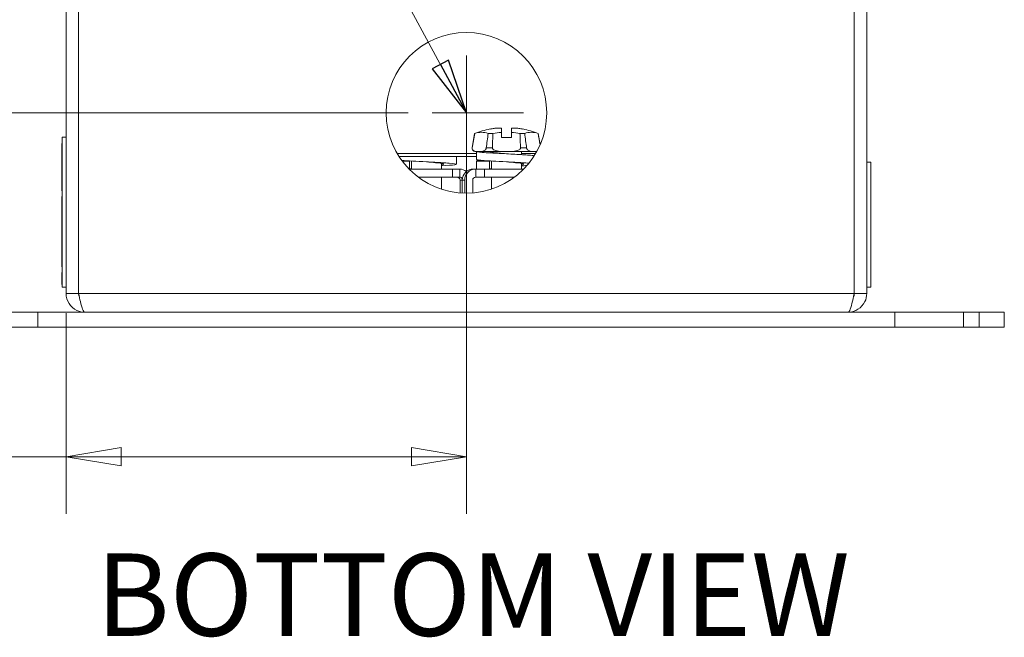
# Model space of a CAD drawing. Units: inches. Extents: x 0.1 to 10.9, y 0.1 to 8.4.
# Drawn here: x 5 to 6.1, y 1.5 to 2.2 of the extents above; entities that cross this region are included whole.
import ezdxf

# ---------------------------------------------------------------- set-up
doc = ezdxf.new("R2010")
doc.units = ezdxf.units.IN
doc.header["$MEASUREMENT"] = 0
doc.linetypes.add('CHAIN', pattern=[0.7087, 0.4724, -0.0591, 0.1181, -0.0591])
for name, color, linetype, lineweight in [('Center Mark (ANSI)', 7, 'Continuous', 5), ('Dimension (ANSI)', 7, 'Continuous', 5), ('Symbol (ANSI)', 7, 'Continuous', 5), ('Visible (ANSI)', 7, 'Continuous', 5), ('Visible Narrow (ANSI)', 7, 'Continuous', 5)]:
    doc.layers.add(name, color=color, linetype=linetype, lineweight=lineweight)
doc.styles.add('Label Text (ANSI)', font='tahoma.ttf')
doc.styles.add('Note Text (ANSI)', font='tahoma.ttf')
doc.dimstyles.new('Default (ANSI)', dxfattribs={"dimtxt": 0.045, "dimasz": 0.06, "dimexe": 0.0625, "dimexo": 0.001, "dimgap": 0.031, "dimtad": 0, "dimtih": 1, "dimtoh": 1, "dimrnd": 1e-08, "dimzin": 4, "dimdsep": 46, "dimtxsty": 'Note Text (ANSI)', "dimblk": 'Filled-1', "dimcen": 0.09, "dimdle": 0.394, "dimclrd": 256, "dimclre": 256, "dimclrt": 256, "dimadec": 0, "dimazin": 1, "dimtfac": 2.666667, "dimtofl": 0, "dimtmove": 0, "dimatfit": 3, "dimldrblk": 'Filled-1', "dimfxl": 1, "dimtolj": 1, "dimtzin": 4, "dimlwd": -1, "dimlwe": -1, "dimarcsym": 0})
doc.dimstyles.new('Default (ANSI)$7', dxfattribs={"dimtxt": 0.045, "dimasz": 0.06, "dimexe": 0.0625, "dimexo": 0.001, "dimgap": 0.031, "dimtad": 0, "dimtih": 1, "dimtoh": 1, "dimrnd": 1e-08, "dimzin": 4, "dimdsep": 46, "dimtxsty": 'Note Text (ANSI)', "dimblk": 'Filled-1', "dimcen": 0.09, "dimdle": 0.394, "dimclrd": 256, "dimclre": 256, "dimclrt": 256, "dimadec": 0, "dimazin": 1, "dimtfac": 2.666667, "dimtofl": 0, "dimtmove": 0, "dimatfit": 3, "dimldrblk": 'Filled-1', "dimfxl": 1, "dimtolj": 1, "dimtzin": 4, "dimlwd": -1, "dimlwe": -1, "dimarcsym": 0})

# ---------------------------------------------------------------- blocks, each defined once
blk = doc.blocks.new('Filled-1')
at = {"color": 0}
for p, q in [((0, 0), (-1, 0.167)), ((-1, 0.167), (-1, -0.167)), ((-1, 0), (0, 0)), ((-1, -0.167), (0, 0))]:
    blk.add_line(p, q, dxfattribs=at)
at = {"color": 0, "flags": 128}
blk.add_lwpolyline([(-1, -0.167), (0, 0), (-1, 0.167), (-1, -0.167)], dxfattribs=at)
at = {"color": 0}
blk.add_solid([(-1, -0.167), (0, 0), (-1, 0.167), (-1, -0.167)], dxfattribs=at)
blk = doc.blocks.new('*D22')
at = {"layer": 'Defpoints', "color": 0, "transparency": 16777216}
for p in [(4.6589, 2.0487), (5.4375, 2.0487), (5, 1.8309)]:
    blk.add_point(p, dxfattribs=at)
at = {"layer": 'Dimension (ANSI)', "transparency": 16777216}
for p, q in [((4.6589, 2.0487), (4.6589, 2.32)), ((4.6589, 2.32), (4.7189, 2.32)), ((5.4365, 2.0487), (4.5964, 2.0487)), ((4.6589, 1.8909), (4.6589, 1.9887)), ((4.999, 1.8309), (4.5964, 1.8309))]:
    blk.add_line(p, q, dxfattribs=at)
at = {"layer": 'Dimension (ANSI)', "transparency": 16777216, "xscale": 0.0599999986588955, "yscale": 0.0599999986588955, "zscale": 0.0599999986588955}
for p, rotation in [((4.6589, 2.0487), 90), ((4.6589, 1.8309), 270)]:
    blk.add_blockref('Filled-1', p, dxfattribs=dict(at, rotation=rotation))
at = {"layer": 'Dimension (ANSI)', "transparency": 16777216, "insert": (4.8183, 2.32), "char_height": 0.045, "attachment_point": 5, "style": 'Note Text (ANSI)'}
blk.add_mtext('\\A1; 1.00\\P[25]', dxfattribs=at)
blk = doc.blocks.new('*D23')
at = {"layer": 'Defpoints', "color": 0, "transparency": 16777216}
for p in [(5.5, 2.0487), (5.0625, 1.8309), (5.5, 1.673)]:
    blk.add_point(p, dxfattribs=at)
at = {"layer": 'Dimension (ANSI)', "transparency": 16777216}
for p, q in [((5.5, 2.0477), (5.5, 1.6105)), ((5.0625, 1.8299), (5.0625, 1.6105)), ((5.0625, 1.673), (4.9678, 1.673)), ((5.44, 1.673), (5.1225, 1.673))]:
    blk.add_line(p, q, dxfattribs=at)
at = {"layer": 'Dimension (ANSI)', "transparency": 16777216, "xscale": 0.0599999986588955, "yscale": 0.0599999986588955, "zscale": 0.0599999986588955, "rotation": 180}
blk.add_blockref('Filled-1', (5.0625, 1.673), dxfattribs=at)
at = {"layer": 'Dimension (ANSI)', "transparency": 16777216, "xscale": 0.0599999986588955, "yscale": 0.0599999986588955, "zscale": 0.0599999986588955}
blk.add_blockref('Filled-1', (5.5, 1.673), dxfattribs=at)
at = {"layer": 'Dimension (ANSI)', "transparency": 16777216, "insert": (4.8683, 1.673), "char_height": 0.045, "attachment_point": 5, "style": 'Note Text (ANSI)'}
blk.add_mtext('\\A1; 2.00\\P[51]', dxfattribs=at)

msp = doc.modelspace()

# ---------------------------------------------------------------- linework, layer by layer
at = {"layer": 'Center Mark (ANSI)', "linetype": 'CHAIN', "ltscale": 0.069341}
for p, q in [((5.5, 2.111227), (5.5, 1.986227)), ((5.5625, 2.048727), (5.4375, 2.048727))]:
    msp.add_line(p, q, dxfattribs=at)
at = {"layer": 'Visible (ANSI)'}
for p, q in [((5.0625, 2.48568), (5.0625, 1.851251)), ((5.076062, 1.851251), (5.076062, 2.48568)), ((5.076217, 1.851251), (5.076217, 2.48568)), ((5.923783, 2.48568), (5.923783, 1.851251)), ((5.923937, 1.851251), (5.923937, 2.48568)), ((5.9375, 1.851251), (5.9375, 2.48568)), ((5.50894, 2.026196), (5.506148, 2.010359)), ((5.50894, 2.026196), (5.509069, 2.026196)), ((5.523822, 2.026196), (5.528996, 2.026196)), ((5.525977, 2.031092), (5.525977, 2.031034)), ((5.538281, 2.027313), (5.538281, 2.032044)), ((5.538281, 2.027313), (5.538281, 2.021821)), ((5.549219, 2.032044), (5.549219, 2.027313)), ((5.549219, 2.027313), (5.549219, 2.021821)), ((5.558504, 2.026196), (5.563678, 2.026196)), ((5.561523, 2.031034), (5.561523, 2.031092)), ((5.578431, 2.026196), (5.57856, 2.026196)), ((5.57856, 2.026196), (5.580664, 2.014262)), ((5.057906, 2.015176), (5.057906, 2.015172)), ((5.058125, 2.015176), (5.057906, 2.015176)), ((5.057906, 1.979078), (5.057906, 2.015172)), ((5.058125, 2.015172), (5.057906, 2.015172)), ((5.058125, 1.858196), (5.058125, 2.022258)), ((5.0625, 2.022258), (5.058125, 2.022258)), ((5.549219, 2.021821), (5.538281, 2.021821)), ((5.576891, 2.006508), (5.509379, 2.006508)), ((5.511002, 2.006508), (5.511002, 1.997758)), ((5.527344, 2.006508), (5.527344, 2.005794)), ((5.560156, 2.006508), (5.560156, 2.003073)), ((5.426376, 2.00104), (5.511002, 2.00104)), ((5.437656, 1.996008), (5.429891, 1.996008)), ((5.437656, 1.987258), (5.437656, 1.996008)), ((5.439844, 1.99609), (5.439844, 1.987258)), ((5.472656, 1.993389), (5.472656, 1.987258)), ((5.489062, 1.992557), (5.489062, 2.00104)), ((5.525156, 1.996008), (5.510937, 1.996008)), ((5.510937, 1.996008), (5.510937, 1.987258)), ((5.525156, 1.987258), (5.525156, 1.996008)), ((5.527344, 1.99609), (5.527344, 1.987258)), ((5.560156, 1.993389), (5.560156, 1.987258)), ((5.9375, 1.994915), (5.941875, 1.994915)), ((5.941875, 1.994915), (5.941875, 1.858196)), ((5.437421, 1.987258), (5.484634, 1.987258)), ((5.492838, 1.987258), (5.484634, 1.987258)), ((5.492838, 1.978508), (5.492838, 1.987258)), ((5.507179, 1.987258), (5.507162, 1.987258)), ((5.507162, 1.987255), (5.507162, 1.987258)), ((5.507179, 1.987258), (5.507452, 1.987258)), ((5.507452, 1.987258), (5.510184, 1.987258)), ((5.510184, 1.987258), (5.510458, 1.987258)), ((5.510184, 1.987258), (5.510184, 1.978508)), ((5.519737, 1.987258), (5.510458, 1.987258)), ((5.519737, 1.987258), (5.562579, 1.987258)), ((5.941875, 1.985311), (5.942094, 1.985311)), ((5.941875, 1.985307), (5.942094, 1.985307)), ((5.942094, 1.985307), (5.942094, 1.985311)), ((5.942094, 1.980002), (5.942094, 1.985307)), ((5.058125, 1.979078), (5.057906, 1.979078)), ((5.057906, 1.978372), (5.057906, 1.979078)), ((5.057906, 1.978372), (5.057906, 1.974725)), ((5.057906, 1.974341), (5.057906, 1.974725)), ((5.058125, 1.974725), (5.057906, 1.974725)), ((5.057906, 1.971505), (5.057906, 1.971571)), ((5.058125, 1.971571), (5.057906, 1.971571)), ((5.058125, 1.971505), (5.057906, 1.971505)), ((5.447427, 1.978508), (5.484634, 1.978508)), ((5.472656, 1.978508), (5.472656, 1.965379)), ((5.484634, 1.978508), (5.492838, 1.978508)), ((5.49309, 1.961281), (5.49309, 1.975227)), ((5.495444, 1.975227), (5.495444, 1.961127)), ((5.498177, 1.961027), (5.498177, 1.975227)), ((5.50691, 1.961281), (5.50691, 1.975227)), ((5.510184, 1.978508), (5.510458, 1.978508)), ((5.510458, 1.978508), (5.519737, 1.978508)), ((5.519737, 1.978508), (5.552573, 1.978508)), ((5.527344, 1.978508), (5.527344, 1.965379)), ((5.942094, 1.980002), (5.942094, 1.948507)), ((5.057906, 1.967658), (5.057906, 1.968285)), ((5.057906, 1.966114), (5.057906, 1.967658)), ((5.058125, 1.967658), (5.057906, 1.967658)), ((5.058125, 1.966114), (5.057906, 1.966114)), ((5.057906, 1.963475), (5.057906, 1.963996)), ((5.058125, 1.963475), (5.057906, 1.963475)), ((5.057906, 1.96345), (5.057906, 1.963475)), ((5.058125, 1.96345), (5.057906, 1.96345)), ((5.057906, 1.954584), (5.057906, 1.957332)), ((5.058125, 1.957332), (5.057906, 1.957332)), ((5.057906, 1.953899), (5.057906, 1.954584)), ((5.058125, 1.954584), (5.057906, 1.954584)), ((5.057906, 1.953864), (5.057906, 1.953899)), ((5.058125, 1.953899), (5.057906, 1.953899)), ((5.057906, 1.953673), (5.057906, 1.953864)), ((5.058125, 1.953864), (5.057906, 1.953864)), ((5.057906, 1.948887), (5.057906, 1.953673)), ((5.058125, 1.953673), (5.057906, 1.953673)), ((5.057906, 1.942954), (5.057906, 1.948887)), ((5.058125, 1.948887), (5.057906, 1.948887)), ((5.942094, 1.943201), (5.942094, 1.948507)), ((5.057906, 1.942763), (5.057906, 1.942954)), ((5.058125, 1.942954), (5.057906, 1.942954)), ((5.058125, 1.942763), (5.057906, 1.942763)), ((5.057906, 1.942729), (5.057906, 1.942763)), ((5.058125, 1.942729), (5.057906, 1.942729)), ((5.057906, 1.941082), (5.057906, 1.942729)), ((5.057906, 1.941006), (5.057906, 1.941082)), ((5.058125, 1.941082), (5.057906, 1.941082)), ((5.057906, 1.940765), (5.057906, 1.941006)), ((5.058125, 1.941006), (5.057906, 1.941006)), ((5.058125, 1.940765), (5.057906, 1.940765)), ((5.057906, 1.940504), (5.057906, 1.940765)), ((5.057906, 1.940365), (5.057906, 1.940504)), ((5.058125, 1.940504), (5.057906, 1.940504)), ((5.057906, 1.939069), (5.057906, 1.940365)), ((5.058125, 1.940365), (5.057906, 1.940365)), ((5.058125, 1.939069), (5.057906, 1.939069)), ((5.941875, 1.943201), (5.942094, 1.943201)), ((5.057906, 1.936251), (5.057906, 1.936679)), ((5.058125, 1.936679), (5.057906, 1.936679)), ((5.057906, 1.936025), (5.057906, 1.936251)), ((5.058125, 1.936251), (5.057906, 1.936251)), ((5.057906, 1.926575), (5.057906, 1.936025)), ((5.058125, 1.936025), (5.057906, 1.936025)), ((5.058125, 1.926575), (5.057906, 1.926575)), ((5.057906, 1.925306), (5.057906, 1.926575)), ((5.941875, 1.933391), (5.942094, 1.933391)), ((5.942094, 1.933391), (5.942094, 1.899212)), ((5.057906, 1.925081), (5.057906, 1.925306)), ((5.058125, 1.925306), (5.057906, 1.925306)), ((5.057906, 1.92264), (5.057906, 1.925081)), ((5.058125, 1.925081), (5.057906, 1.925081)), ((5.058125, 1.92264), (5.057906, 1.92264)), ((5.057906, 1.918791), (5.057906, 1.92264)), ((5.057906, 1.918603), (5.057906, 1.918791)), ((5.058125, 1.918791), (5.057906, 1.918791)), ((5.057906, 1.918568), (5.057906, 1.918603)), ((5.058125, 1.918603), (5.057906, 1.918603)), ((5.057906, 1.918377), (5.057906, 1.918568)), ((5.058125, 1.918568), (5.057906, 1.918568)), ((5.057906, 1.908926), (5.057906, 1.918377)), ((5.058125, 1.918377), (5.057906, 1.918377)), ((5.057906, 1.907658), (5.057906, 1.908926)), ((5.058125, 1.908926), (5.057906, 1.908926)), ((5.057906, 1.904992), (5.057906, 1.907658)), ((5.058125, 1.907658), (5.057906, 1.907658)), ((5.058125, 1.904992), (5.057906, 1.904992)), ((5.057906, 1.902949), (5.057906, 1.903544)), ((5.058125, 1.903544), (5.057906, 1.903544)), ((5.057906, 1.90092), (5.057906, 1.900955)), ((5.058125, 1.900955), (5.057906, 1.900955)), ((5.057906, 1.900225), (5.057906, 1.90092)), ((5.058125, 1.90092), (5.057906, 1.90092)), ((5.057906, 1.898523), (5.057906, 1.900225)), ((5.058125, 1.900225), (5.057906, 1.900225)), ((5.058125, 1.898523), (5.057906, 1.898523)), ((5.941875, 1.899212), (5.942094, 1.899212)), ((5.941875, 1.896037), (5.942094, 1.896037)), ((5.941875, 1.895883), (5.942094, 1.895883)), ((5.941875, 1.895862), (5.942094, 1.895862)), ((5.942094, 1.896037), (5.942094, 1.895883)), ((5.942094, 1.895883), (5.942094, 1.895862)), ((5.942094, 1.895862), (5.942094, 1.894958)), ((5.057906, 1.89001), (5.057906, 1.89206)), ((5.058125, 1.89206), (5.057906, 1.89206)), ((5.057906, 1.889819), (5.057906, 1.89001)), ((5.058125, 1.89001), (5.057906, 1.89001)), ((5.057906, 1.889784), (5.057906, 1.889819)), ((5.058125, 1.889819), (5.057906, 1.889819)), ((5.058125, 1.889784), (5.057906, 1.889784)), ((5.057906, 1.885655), (5.057906, 1.889784)), ((5.057906, 1.880551), (5.057906, 1.885655)), ((5.058125, 1.885655), (5.057906, 1.885655)), ((5.941875, 1.889065), (5.942094, 1.889065)), ((5.941875, 1.889044), (5.942094, 1.889044)), ((5.941875, 1.887757), (5.942094, 1.887757)), ((5.942094, 1.889927), (5.942094, 1.889065)), ((5.942094, 1.889065), (5.942094, 1.889044)), ((5.942094, 1.889044), (5.942094, 1.887757)), ((5.058125, 1.880551), (5.057906, 1.880551)), ((5.057906, 1.880339), (5.057906, 1.880551)), ((5.058125, 1.880339), (5.057906, 1.880339)), ((5.057906, 1.874222), (5.057906, 1.874249)), ((5.058125, 1.874249), (5.057906, 1.874249)), ((5.057906, 1.874214), (5.057906, 1.874222)), ((5.058125, 1.874222), (5.057906, 1.874222)), ((5.058125, 1.874214), (5.057906, 1.874214)), ((5.941875, 1.881646), (5.942094, 1.881646)), ((5.941875, 1.881614), (5.942094, 1.881614)), ((5.941875, 1.881438), (5.942094, 1.881438)), ((5.942094, 1.881646), (5.942094, 1.881614)), ((5.942094, 1.881614), (5.942094, 1.881438)), ((5.942094, 1.881438), (5.942094, 1.871594)), ((5.057906, 1.869162), (5.057906, 1.869179)), ((5.058125, 1.869179), (5.057906, 1.869179)), ((5.057906, 1.869069), (5.057906, 1.869162)), ((5.058125, 1.869162), (5.057906, 1.869162)), ((5.057906, 1.869058), (5.057906, 1.869069)), ((5.058125, 1.869069), (5.057906, 1.869069)), ((5.057906, 1.869036), (5.057906, 1.869058)), ((5.058125, 1.869058), (5.057906, 1.869058)), ((5.057906, 1.862254), (5.057906, 1.869036)), ((5.058125, 1.869036), (5.057906, 1.869036)), ((5.058125, 1.862254), (5.057906, 1.862254)), ((5.057906, 1.862112), (5.057906, 1.862254)), ((5.058125, 1.862112), (5.057906, 1.862112)), ((5.941875, 1.871594), (5.942094, 1.871594)), ((5.941875, 1.871419), (5.942094, 1.871419)), ((5.941875, 1.871387), (5.942094, 1.871387)), ((5.942094, 1.871594), (5.942094, 1.871419)), ((5.942094, 1.871419), (5.942094, 1.871387)), ((5.058125, 1.861023), (5.057906, 1.861023)), ((5.0625, 1.858196), (5.058125, 1.858196)), ((5.076062, 1.851251), (5.0625, 1.851251)), ((5.923937, 1.851251), (5.9375, 1.851251)), ((5.9375, 1.858196), (5.941875, 1.858196)), ((4.956543, 1.830852), (5.031738, 1.830852)), ((5.031738, 1.830852), (5.031738, 1.814665)), ((5.968262, 1.830852), (5.031738, 1.830852)), ((5.968262, 1.814665), (5.968262, 1.830852)), ((5.968262, 1.830852), (6.043457, 1.830852)), ((6.043457, 1.830852), (6.043457, 1.814665)), ((6.060547, 1.830852), (6.043457, 1.830852)), ((6.060547, 1.830852), (6.087891, 1.830852)), ((6.087891, 1.814665), (6.087891, 1.830852)), ((5.031738, 1.814665), (4.956543, 1.814665)), ((5.031738, 1.814665), (5.968262, 1.814665)), ((6.043457, 1.814665), (5.968262, 1.814665)), ((6.043457, 1.814665), (6.060547, 1.814665)), ((6.087891, 1.814665), (6.060547, 1.814665))]:
    msp.add_line(p, q, dxfattribs=at)
msp.add_circle((5.5, 2.048727), 0.087719, dxfattribs=at)
for centre, radius, start, end in [((5.54375, 1.937155), 0.095603, 100.714121, 111.352693), ((5.543745, 1.937187), 0.095515, 98.060664, 100.720958), ((5.543755, 1.937188), 0.095514, 79.279029, 81.939349), ((5.54375, 1.937155), 0.095603, 68.647307, 79.285879), ((5.509379, 2.00979), 0.003281, 170, 270)]:
    msp.add_arc(centre, radius, start, end, dxfattribs=at)
for centre, major_axis, ratio, start_param, end_param in [((10.701538, 1.626731), (2.097816, 10.303371), 0.49240387, 1.63213181, 1.63366225), ((5.504082, 1.945232), (0.016664, 0.081847), 0.49240388, 6.20553979, 6.5606747), ((0.209367, 1.626732), (-2.097811, -10.303345), 0.49240388, 1.70777427, 1.70930472), ((16.035935, 1.626731), (-10.514765, 0), 0.98480775, 6.24459886, 6.24612931), ((5.54375, 1.945232), (0.083526, 0), 0.98480775, 1.63631642, 1.74836414), ((5.530352, 2.031631), (0.002188, 0.000311), 0.05684452, 0.77734882, 1.56270395), ((5.535863, 1.937153), (0, 0.094953), 0.70710678, 6.24716377, 6.34227184), ((5.551637, 1.937153), (0, 0.094953), 0.70710678, 6.22409878, 6.31920685), ((5.54375, 1.945232), (0.083526, 0), 0.98480775, 1.39322851, 1.50527624), ((5.557148, 2.031631), (0.002188, -0.000311), 0.05684493, 1.57888946, 2.36424409), ((-4.948408, 1.626732), (10.514739, 0), 0.98480775, 0.03705601, 0.03858646), ((5.583418, 1.945232), (-0.016664, 0.081847), 0.49240388, 6.00569592, 6.36083083), ((10.878147, 1.626731), (-2.097816, 10.303371), 0.49240388, 1.43228794, 1.43381838), ((0.385975, 1.626732), (2.097811, -10.303345), 0.49240387, 1.50827858, 1.50946085), ((5.492548, 1.975227), (0, 0.012031), 0.99804816, 5.61365386, 6.25900755), ((5.507452, 1.975227), (0, 0.012031), 0.99804816, 0, 1.57079633), ((5.510184, 1.975227), (0, 0.012031), 0.99804816, 0, 1.57079633), ((5.489816, 1.975227), (0, 0.003281), 0.99804816, 4.71238898, 6.28318531), ((5.492548, 1.975227), (0, 0.003281), 0.99804816, 5.1436437, 6.28318531), ((5.510184, 1.975227), (0, 0.003281), 0.99804816, 0, 1.57079633)]:
    msp.add_ellipse(centre, major_axis=major_axis, ratio=ratio, start_param=start_param, end_param=end_param, dxfattribs=at)
for points, knots in [([(5.521708, 2.010359), (5.521697, 2.010272), (5.521679, 2.010181), (5.521601, 2.009844), (5.521489, 2.009563), (5.521197, 2.009004), (5.520942, 2.00868), (5.520312, 2.008029), (5.519803, 2.007696), (5.517468, 2.00652), (5.515279, 2.006567), (5.511618, 2.006567), (5.509414, 2.00652), (5.507438, 2.007696), (5.507031, 2.008029), (5.506599, 2.00868), (5.506444, 2.009004), (5.506322, 2.009563), (5.506296, 2.009844), (5.50632, 2.010181), (5.506331, 2.010272), (5.506346, 2.010359)], [-0.545361422, -0.545361422, -0.545361422, -0.545361422, -0.542496182, -0.542496182, -0.53329783, -0.53329783, -0.518040437, -0.518040437, -0.489713784, -0.489713784, -0.362189759, -0.362189759, -0.234665735, -0.234665735, -0.206339082, -0.206339082, -0.191081689, -0.191081689, -0.181883337, -0.181883337, -0.179018097, -0.179018097, -0.179018097, -0.179018097]), ([(5.54375, 2.003967), (5.538468, 2.004251), (5.533253, 2.004528), (5.528853, 2.004758), (5.521924, 2.005122), (5.515771, 2.005605), (5.512943, 2.006036), (5.51183, 2.006205), (5.511194, 2.006365), (5.511002, 2.006508)], [0, 0, 0, 0, 0.31297902, 0.31297902, 0.31297902, 0.80598348, 0.80598348, 0.80598348, 1, 1, 1, 1]), ([(5.525193, 2.006508), (5.525512, 2.006089), (5.528341, 2.005511), (5.532555, 2.005039), (5.533436, 2.00494), (5.534362, 2.004846), (5.535309, 2.004758), (5.537802, 2.004528), (5.540757, 2.004251), (5.54375, 2.003967)], [0, 0, 0, 0, 0.56822316, 0.56822316, 0.56822316, 0.68702098, 0.68702098, 0.68702098, 1, 1, 1, 1]), ([(5.559112, 2.010359), (5.559116, 2.010272), (5.559109, 2.010181), (5.559055, 2.009844), (5.558917, 2.009563), (5.558503, 2.009004), (5.558093, 2.00868), (5.557031, 2.008029), (5.556115, 2.007696), (5.551804, 2.00652), (5.547411, 2.006567), (5.540089, 2.006567), (5.535696, 2.00652), (5.531385, 2.007696), (5.530469, 2.008029), (5.529407, 2.00868), (5.528997, 2.009004), (5.528583, 2.009563), (5.528445, 2.009844), (5.528391, 2.010181), (5.528384, 2.010272), (5.528388, 2.010359)], [-0.545361422, -0.545361422, -0.545361422, -0.545361422, -0.542496182, -0.542496182, -0.53329783, -0.53329783, -0.518040437, -0.518040437, -0.489713784, -0.489713784, -0.362189759, -0.362189759, -0.234665735, -0.234665735, -0.206339082, -0.206339082, -0.191081689, -0.191081689, -0.181883337, -0.181883337, -0.179018097, -0.179018097, -0.179018097, -0.179018097]), ([(5.574128, 2.001949), (5.572773, 2.002145), (5.570875, 2.002345), (5.56849, 2.002536), (5.566366, 2.002705), (5.563916, 2.002865), (5.561332, 2.003008), (5.55635, 2.003284), (5.550062, 2.003627), (5.54375, 2.003967)], [0.622397313, 0.622397313, 0.622397313, 0.622397313, 0.727081137, 0.727081137, 0.727081137, 0.820294724, 0.820294724, 0.820294724, 1, 1, 1, 1]), ([(5.576998, 2.006668), (5.576004, 2.006555), (5.57498, 2.006567), (5.572221, 2.006567), (5.570032, 2.00652), (5.567697, 2.007696), (5.567188, 2.008029), (5.566558, 2.00868), (5.566303, 2.009004), (5.566011, 2.009563), (5.565899, 2.009844), (5.565821, 2.010181), (5.565803, 2.010272), (5.565792, 2.010359)], [-0.426837593, -0.426837593, -0.426837593, -0.426837593, -0.362189759, -0.362189759, -0.234665735, -0.234665735, -0.206339082, -0.206339082, -0.191081689, -0.191081689, -0.181883337, -0.181883337, -0.179018097, -0.179018097, -0.179018097, -0.179018097]), ([(5.45625, 1.995217), (5.450968, 1.995501), (5.445753, 1.995778), (5.441353, 1.996008), (5.436747, 1.99625), (5.432484, 1.996545), (5.429313, 1.996841)], [-1, -1, -1, -1, -0.687020982, -0.687020982, -0.687020982, -0.359319257, -0.359319257, -0.359319257, -0.359319257]), ([(5.472656, 1.990791), (5.479219, 1.99115), (5.484888, 1.991618), (5.487397, 1.992036), (5.488414, 1.992205), (5.48895, 1.992365), (5.489046, 1.992508), (5.489291, 1.992872), (5.486386, 1.993355), (5.48099, 1.993786), (5.478866, 1.993955), (5.476416, 1.994115), (5.473832, 1.994258), (5.46885, 1.994534), (5.462562, 1.994877), (5.45625, 1.995217)], [-0.832894693, -0.832894693, -0.832894693, -0.832894693, -0.602992242, -0.602992242, -0.602992242, -0.509778656, -0.509778656, -0.509778656, -0.272918863, -0.272918863, -0.272918863, -0.179705276, -0.179705276, -0.179705276, 0, 0, 0, 0]), ([(5.47261, 1.99174), (5.47346, 1.991908), (5.474096, 1.992074), (5.474449, 1.992228), (5.474676, 1.992327), (5.474801, 1.992421), (5.474835, 1.992508), (5.474994, 1.992928), (5.472689, 1.993506), (5.468793, 1.993978), (5.467978, 1.994077), (5.46711, 1.994171), (5.466213, 1.994258), (5.46339, 1.994534), (5.459827, 1.994877), (5.45625, 1.995217)], [0.343807791, 0.343807791, 0.343807791, 0.343807791, 0.433145942, 0.433145942, 0.433145942, 0.490221344, 0.490221344, 0.490221344, 0.763219321, 0.763219321, 0.763219321, 0.820294724, 0.820294724, 0.820294724, 1, 1, 1, 1]), ([(5.54375, 1.995217), (5.538468, 1.995501), (5.533253, 1.995778), (5.528853, 1.996008), (5.521924, 1.996372), (5.515771, 1.996855), (5.512943, 1.997286), (5.51183, 1.997455), (5.511194, 1.997615), (5.511002, 1.997758)], [-1, -1, -1, -1, -0.68702098, -0.68702098, -0.68702098, -0.19401652, -0.19401652, -0.19401652, 0, 0, 0, 0]), ([(5.568388, 1.993794), (5.566288, 1.99396), (5.563875, 1.994118), (5.561332, 1.994258), (5.55635, 1.994534), (5.550062, 1.994877), (5.54375, 1.995217)], [-0.271432588, -0.271432588, -0.271432588, -0.271432588, -0.179705276, -0.179705276, -0.179705276, 0, 0, 0, 0]), ([(5.56011, 1.99174), (5.56096, 1.991908), (5.561596, 1.992074), (5.561949, 1.992228), (5.562176, 1.992327), (5.562301, 1.992421), (5.562335, 1.992508), (5.562494, 1.992928), (5.560189, 1.993506), (5.556293, 1.993978), (5.555478, 1.994077), (5.55461, 1.994171), (5.553713, 1.994258), (5.55089, 1.994534), (5.547327, 1.994877), (5.54375, 1.995217)], [0.343807791, 0.343807791, 0.343807791, 0.343807791, 0.433145942, 0.433145942, 0.433145942, 0.490221344, 0.490221344, 0.490221344, 0.763219321, 0.763219321, 0.763219321, 0.820294724, 0.820294724, 0.820294724, 1, 1, 1, 1]), ([(5.057906, 1.973088), (5.057906, 1.973241), (5.057906, 1.973395), (5.057906, 1.973649), (5.057906, 1.973782), (5.057906, 1.97409), (5.057906, 1.974228), (5.057906, 1.974341)], [-0.0209073946, -0.0209073946, -0.0209073946, -0.0209073946, -0.0125942609, -0.0125942609, -0.0067385054, -0.0067385054, 0, 0, 0, 0]), ([(5.057906, 1.971571), (5.057906, 1.971605), (5.057906, 1.971661), (5.057906, 1.971823), (5.057906, 1.971926), (5.057906, 1.97222), (5.057906, 1.972382), (5.057906, 1.972697), (5.057906, 1.972889), (5.057906, 1.973088)], [-0.0186961946, -0.0186961946, -0.0186961946, -0.0186961946, -0.0153261143, -0.0153261143, -0.0118845342, -0.0118845342, -0.0069158816, -0.0069158816, 0, 0, 0, 0]), ([(5.057906, 1.971066), (5.057906, 1.971192), (5.057906, 1.971294), (5.057906, 1.971422), (5.057906, 1.971473), (5.057906, 1.971505)], [-0.0119685334, -0.0119685334, -0.0119685334, -0.0119685334, -0.0055803481, -0.0055803481, 0, 0, 0, 0]), ([(5.057906, 1.969813), (5.057906, 1.969973), (5.057906, 1.970138), (5.057906, 1.970385), (5.057906, 1.970519), (5.057906, 1.970824), (5.057906, 1.970956), (5.057906, 1.971066)], [-0.0228645106, -0.0228645106, -0.0228645106, -0.0228645106, -0.0119350689, -0.0119350689, -0.0056412569, -0.0056412569, 0, 0, 0, 0]), ([(5.057906, 1.968285), (5.057906, 1.968484), (5.057906, 1.968713), (5.057906, 1.969128), (5.057906, 1.969408), (5.057906, 1.969813)], [-0.0368722348, -0.0368722348, -0.0368722348, -0.0368722348, -0.014097069, -0.014097069, 0, 0, 0, 0]), ([(5.057906, 1.965268), (5.057906, 1.965428), (5.057906, 1.96559), (5.057906, 1.965875), (5.057906, 1.966), (5.057906, 1.966114)], [-0.0446429446, -0.0446429446, -0.0446429446, -0.0446429446, -0.0302045767, -0.0302045767, -0.0180887946, -0.0180887946, -0.0180887946, -0.0180887946]), ([(5.057906, 1.963996), (5.057906, 1.964079), (5.057906, 1.964171), (5.057906, 1.964395), (5.057906, 1.964509), (5.057906, 1.964814), (5.057906, 1.965036), (5.057906, 1.965268)], [-0.0144242477, -0.0144242477, -0.0144242477, -0.0144242477, -0.0114939662, -0.0114939662, -0.0080513013, -0.0080513013, 0, 0, 0, 0]), ([(5.057906, 1.936679), (5.057906, 1.937026), (5.057906, 1.937368), (5.057906, 1.938094), (5.057906, 1.938382), (5.057906, 1.938792), (5.057906, 1.938949), (5.057906, 1.939069)], [-0.0438061359, -0.0438061359, -0.0438061359, -0.0438061359, -0.0355108601, -0.0355108601, -0.0247909313, -0.0247909313, -0.0152013619, -0.0152013619, -0.0152013619, -0.0152013619]), ([(5.057906, 1.903544), (5.057906, 1.903891), (5.057906, 1.904232), (5.057906, 1.904715), (5.057906, 1.904862), (5.057906, 1.904992)], [-0.0438061359, -0.0438061359, -0.0438061359, -0.0438061359, -0.0355108601, -0.0355108601, -0.0311540765, -0.0311540765, -0.0311540765, -0.0311540765]), ([(5.057906, 1.900955), (5.057906, 1.901099), (5.057906, 1.901242), (5.057906, 1.901795), (5.057906, 1.902063), (5.057906, 1.9025), (5.057906, 1.902746), (5.057906, 1.902949)], [-0.0196766634, -0.0196766634, -0.0196766634, -0.0196766634, -0.0176670403, -0.0176670403, -0.0117682132, -0.0117682132, 0, 0, 0, 0]), ([(5.057906, 1.898001), (5.057906, 1.898109), (5.057906, 1.898217), (5.057906, 1.898391), (5.057906, 1.898457), (5.057906, 1.898523)], [-0.04472740019, -0.04472740019, -0.04472740019, -0.04472740019, -0.0392052527, -0.0392052527, -0.03566331884, -0.03566331884, -0.03566331884, -0.03566331884]), ([(5.057906, 1.896334), (5.057906, 1.896386), (5.057906, 1.896457), (5.057906, 1.896637), (5.057906, 1.89674), (5.057906, 1.896966), (5.057906, 1.897106), (5.057906, 1.897531), (5.057906, 1.897767), (5.057906, 1.898001)], [-0.0372385629, -0.0372385629, -0.0372385629, -0.0372385629, -0.0259216169, -0.0259216169, -0.015923416, -0.015923416, -0.0081513702, -0.0081513702, 0, 0, 0, 0]), ([(5.057906, 1.895769), (5.057906, 1.895872), (5.057906, 1.895973), (5.057906, 1.896084), (5.057906, 1.896211), (5.057906, 1.896334)], [-0.0646308735, -0.0646308735, -0.0646308735, -0.0646308735, -0.0163806955, -0.0163806955, 0, 0, 0, 0]), ([(5.057906, 1.893068), (5.057906, 1.893323), (5.057906, 1.893578), (5.057906, 1.894056), (5.057906, 1.894276), (5.057906, 1.894823), (5.057906, 1.895043), (5.057906, 1.895455), (5.057906, 1.89564), (5.057906, 1.895769)], [-0.0333811455, -0.0333811455, -0.0333811455, -0.0333811455, -0.028149235, -0.028149235, -0.0233138717, -0.0233138717, -0.015299272, -0.015299272, 0, 0, 0, 0]), ([(5.942094, 1.894958), (5.942094, 1.894646), (5.942094, 1.894287), (5.942094, 1.893656), (5.942094, 1.893202), (5.942094, 1.892458)], [-0.0687282307, -0.0687282307, -0.0687282307, -0.0687282307, -0.0259129646, -0.0259129646, 0, 0, 0, 0]), ([(5.942094, 1.892458), (5.942094, 1.891752), (5.942094, 1.891209), (5.942094, 1.890458), (5.942094, 1.890172), (5.942094, 1.889927)], [-0.0282696513, -0.0282696513, -0.0282696513, -0.0282696513, -0.0116502799, -0.0116502799, 0, 0, 0, 0]), ([(5.057906, 1.870755), (5.057906, 1.871353), (5.057906, 1.871931), (5.057906, 1.873088), (5.057906, 1.873664), (5.057906, 1.874214)], [-0.0460399111, -0.0460399111, -0.0460399111, -0.0460399111, -0.0239163042, -0.0239163042, 0, 0, 0, 0]), ([(5.057906, 1.869179), (5.057906, 1.869194), (5.057906, 1.86921), (5.057906, 1.869747), (5.057906, 1.870257), (5.057906, 1.870755)], [-0.0189722183, -0.0189722183, -0.0189722183, -0.0189722183, -0.0184229815, -0.0184229815, 0, 0, 0, 0]), ([(5.0625, 1.851251), (5.0625, 1.843576), (5.067235, 1.836097), (5.074171, 1.832813), (5.076888, 1.831527), (5.079892, 1.830852), (5.082898, 1.830852)], [0, 0, 0, 0, 1.12870504, 1.12870504, 1.12870504, 1.57079633, 1.57079633, 1.57079633, 1.57079633]), ([(5.076945, 1.847998), (5.076475, 1.84881), (5.076171, 1.849713), (5.076089, 1.850654), (5.076071, 1.850853), (5.076062, 1.851052), (5.076062, 1.851251)], [1.068716867, 1.068716867, 1.068716867, 1.068716867, 1.483474788, 1.483474788, 1.483474788, 1.570796327, 1.570796327, 1.570796327, 1.570796327]), ([(5.082898, 1.830852), (5.081298, 1.830852), (5.079698, 1.835587), (5.078098, 1.842524), (5.077471, 1.845241), (5.076844, 1.848245), (5.076217, 1.851251)], [0, 0, 0, 0, 1.12870504, 1.12870504, 1.12870504, 1.57079633, 1.57079633, 1.57079633, 1.57079633]), ([(5.923783, 1.851251), (5.922183, 1.843576), (5.920582, 1.836097), (5.918982, 1.832813), (5.918355, 1.831527), (5.917728, 1.830852), (5.917102, 1.830852)], [0, 0, 0, 0, 1.12870504, 1.12870504, 1.12870504, 1.57079633, 1.57079633, 1.57079633, 1.57079633]), ([(5.917102, 1.830852), (5.924776, 1.830852), (5.932255, 1.835587), (5.935539, 1.842524), (5.936825, 1.845241), (5.9375, 1.848245), (5.9375, 1.851251)], [0, 0, 0, 0, 1.12870504, 1.12870504, 1.12870504, 1.57079633, 1.57079633, 1.57079633, 1.57079633]), ([(5.923055, 1.847998), (5.923525, 1.84881), (5.923829, 1.849713), (5.923911, 1.850654), (5.923929, 1.850853), (5.923937, 1.851052), (5.923937, 1.851251)], [1.068716867, 1.068716867, 1.068716867, 1.068716867, 1.483474788, 1.483474788, 1.483474788, 1.570796327, 1.570796327, 1.570796327, 1.570796327])]:
    msp.add_open_spline(points, degree=3, knots=knots, dxfattribs=at)
for points in [[(5.437803, 1.996208), (5.437704, 1.996138), (5.437656, 1.996072), (5.437656, 1.996008)], [(5.510937, 1.996008), (5.510937, 1.996277), (5.512666, 1.99661), (5.515819, 1.99694)], [(5.525303, 1.996208), (5.525204, 1.996138), (5.525156, 1.996072), (5.525156, 1.996008)], [(5.560156, 1.990791), (5.562274, 1.990907), (5.564299, 1.991034), (5.566155, 1.991167)], [(5.437656, 1.987258), (5.437656, 1.987498), (5.438469, 1.98779), (5.439915, 1.988085)], [(5.525156, 1.987258), (5.525156, 1.987498), (5.525969, 1.98779), (5.527415, 1.988085)], [(5.057906, 1.89206), (5.057906, 1.892385), (5.057906, 1.892721), (5.057906, 1.893068)], [(5.057906, 1.861023), (5.057906, 1.86137), (5.057906, 1.861734), (5.057906, 1.862112)]]:
    msp.add_open_spline(points, degree=3, dxfattribs=at)
at = {"layer": 'Visible Narrow (ANSI)'}
for p, q in [((5.511002, 2.004292), (5.424369, 2.004292)), ((5.506148, 2.010359), (5.506346, 2.010359)), ((5.521708, 2.010359), (5.528388, 2.010359)), ((5.559112, 2.010359), (5.565792, 2.010359)), ((5.575631, 2.004292), (5.560156, 2.004292)), ((5.484634, 1.978508), (5.484634, 1.987258)), ((5.507179, 1.987258), (5.507179, 1.987255)), ((5.510458, 1.978508), (5.510458, 1.987258)), ((5.519737, 1.987258), (5.519737, 1.978508)), ((5.058125, 1.978372), (5.057906, 1.978372)), ((5.058125, 1.974341), (5.057906, 1.974341)), ((5.058125, 1.973088), (5.057906, 1.973088)), ((5.058125, 1.971066), (5.057906, 1.971066)), ((5.058125, 1.969813), (5.057906, 1.969813)), ((5.49309, 1.975227), (5.495444, 1.975227)), ((5.498177, 1.975227), (5.495444, 1.975227)), ((5.941875, 1.980002), (5.942094, 1.980002)), ((5.058125, 1.968285), (5.057906, 1.968285)), ((5.058125, 1.965268), (5.057906, 1.965268)), ((5.058125, 1.963996), (5.057906, 1.963996)), ((5.941875, 1.948507), (5.942094, 1.948507)), ((5.058125, 1.902949), (5.057906, 1.902949)), ((5.058125, 1.898001), (5.057906, 1.898001)), ((5.058125, 1.896334), (5.057906, 1.896334)), ((5.058125, 1.895769), (5.057906, 1.895769)), ((5.941875, 1.894958), (5.942094, 1.894958)), ((5.058125, 1.893068), (5.057906, 1.893068)), ((5.941875, 1.892458), (5.942094, 1.892458)), ((5.941875, 1.889927), (5.942094, 1.889927)), ((5.058125, 1.870755), (5.057906, 1.870755)), ((5.076217, 1.851251), (5.923783, 1.851251)), ((6.060547, 1.814665), (6.060547, 1.830852))]:
    msp.add_line(p, q, dxfattribs=at)

# ---------------------------------------------------------------- texts
at = {"layer": 'Symbol (ANSI)', "insert": (5.095102, 1.449176), "char_height": 0.09, "attachment_point": 7, "line_spacing_factor": 0.25, "style": 'Label Text (ANSI)'}
msp.add_mtext('BOTTOM VIEW', dxfattribs=at)

# ---------------------------------------------------------------- dimensions: what is measured, and where the dimension line sits
at = {"layer": 'Dimension (ANSI)'}
for base, p1, p2, angle, text, override, picture, middle in [((4.658853, 2.048727), (5, 1.830852), (5.4375, 2.048727), 90, ' <>\\X[25]', {"dimgap": 0.031, "dimdec": 2, "dimlfac": 4.571429, "dimpost": '\\X', "dimtol": 0, "dimlim": 0, "dimtp": 0, "dimtm": 0, "dimtdec": 2, "dimatfit": 2}, '*D22', (4.81832, 2.32)), ((5.5, 1.672969), (5.0625, 1.830852), (5.5, 2.048727), 180, ' <>\\X[51]', {"dimgap": 0.031, "dimtih": 0, "dimtoh": 0, "dimdec": 2, "dimlfac": 4.571429, "dimpost": '\\X', "dimtol": 0, "dimlim": 0, "dimtp": 0, "dimtm": 0, "dimtdec": 2, "dimatfit": 2}, '*D23', (4.86832, 1.672969))]:
    dim = msp.add_linear_dim(base=base, p1=p1, p2=p2, angle=angle, text=text, dimstyle='Default (ANSI)', override=override, dxfattribs=at)
    dim.commit()
    dim.dimension.update_dxf_attribs({"geometry": picture, "text_midpoint": middle, "dimtype": 160})

# ---------------------------------------------------------------- leaders
at = {"layer": 'Symbol (ANSI)', "annotation_type": 0, "has_hookline": 1, "hookline_direction": 1, "text_width": 0.627008}
msp.add_leader([(5.5, 2.048727), (5.150895, 2.695758), (5.090895, 2.695758)], dimstyle='Default (ANSI)$7', override={"dimtad": 0}, dxfattribs=at)

doc.saveas('drawing.dxf')
